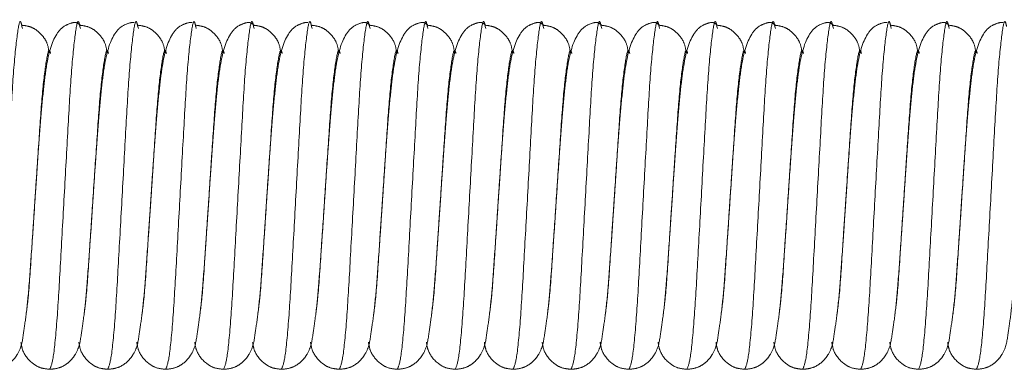
# Model space of a CAD drawing. Units: millimetres. Extents: x 6 to 413, y 7 to 291.
# Drawn here: x 146 to 155, y 74 to 77 of the extents above; entities that cross this region are included whole.
import ezdxf

# ---------------------------------------------------------------- set-up
doc = ezdxf.new("R2010")
doc.units = ezdxf.units.MM
doc.linetypes.add('PHANTOM', pattern=[12.7, 6.35, -1.27, 1.27, -1.27, 1.27, -1.27])

msp = doc.modelspace()

# ---------------------------------------------------------------- linework, layer by layer
at = {"color": 7, "linetype": 'PHANTOM', "lineweight": 18}
for p, q in [((146.483, 77.1057), (146.488, 77.0875)), ((146.983, 77.1057), (146.988, 77.0875)), ((147.483, 77.1057), (147.488, 77.0875)), ((147.983, 77.1057), (147.988, 77.0875)), ((148.483, 77.1057), (148.488, 77.0875)), ((148.983, 77.1057), (148.988, 77.0875)), ((149.483, 77.1057), (149.488, 77.0875)), ((149.983, 77.1057), (149.988, 77.0875)), ((150.483, 77.1057), (150.488, 77.0875)), ((150.983, 77.1057), (150.988, 77.0875)), ((151.483, 77.1057), (151.488, 77.0875)), ((151.983, 77.1057), (151.988, 77.0875)), ((152.483, 77.1057), (152.488, 77.0875)), ((152.983, 77.1057), (152.988, 77.0875)), ((153.483, 77.1057), (153.488, 77.0875)), ((153.983, 77.1057), (153.988, 77.0875)), ((154.483, 77.1057), (154.488, 77.0875)), ((146.5763, 75.3196), (146.5978, 75.6432)), ((147.0763, 75.3196), (147.0978, 75.6432)), ((147.5763, 75.3196), (147.5978, 75.6432)), ((148.0763, 75.3196), (148.0978, 75.6432)), ((148.5763, 75.3196), (148.5978, 75.6432)), ((149.0763, 75.3196), (149.0978, 75.6432)), ((149.5763, 75.3196), (149.5978, 75.6432)), ((150.0763, 75.3196), (150.0978, 75.6432)), ((150.5763, 75.3196), (150.5978, 75.6432)), ((151.0763, 75.3196), (151.0978, 75.6432)), ((151.5763, 75.3196), (151.5978, 75.6432)), ((152.0763, 75.3196), (152.0978, 75.6432)), ((152.5763, 75.3196), (152.5978, 75.6432)), ((153.0763, 75.3196), (153.0978, 75.6432)), ((153.5763, 75.3196), (153.5978, 75.6432)), ((154.0763, 75.3196), (154.0978, 75.6432)), ((154.5763, 75.3196), (154.5978, 75.6432))]:
    msp.add_line(p, q, dxfattribs=at)
at = {"color": 8, "linetype": 'PHANTOM', "lineweight": 18}
for points, knots in [([(146.2228, 74.1432), (146.2328, 74.1654), (146.253, 74.2105), (146.287, 74.5572), (146.3152, 75.0537), (146.3478, 75.6436), (146.3805, 76.2312), (146.4086, 76.7346), (146.4428, 77.0553), (146.466, 77.182), (146.4796, 77.1209), (146.483, 77.1057)], [0, 0, 0, 0, 0.119161, 0.241453, 0.358905, 0.480135, 0.601365, 0.718817, 0.841108, 0.960269, 1, 1, 1, 1]), ([(146.7228, 74.1432), (146.7328, 74.1654), (146.753, 74.2105), (146.787, 74.5572), (146.8152, 75.0537), (146.8478, 75.6436), (146.8805, 76.2312), (146.9086, 76.7346), (146.9428, 77.0553), (146.966, 77.182), (146.9796, 77.1209), (146.983, 77.1057)], [0, 0, 0, 0, 0.119161, 0.241453, 0.358905, 0.480135, 0.601365, 0.718817, 0.841108, 0.960269, 1, 1, 1, 1]), ([(147.2228, 74.1432), (147.2328, 74.1654), (147.253, 74.2105), (147.287, 74.5572), (147.3152, 75.0537), (147.3478, 75.6436), (147.3805, 76.2312), (147.4086, 76.7346), (147.4428, 77.0553), (147.466, 77.182), (147.4796, 77.1209), (147.483, 77.1057)], [0, 0, 0, 0, 0.119161, 0.241453, 0.358905, 0.480135, 0.601365, 0.718817, 0.841108, 0.960269, 1, 1, 1, 1]), ([(147.7228, 74.1432), (147.7328, 74.1654), (147.753, 74.2105), (147.787, 74.5572), (147.8152, 75.0537), (147.8478, 75.6436), (147.8805, 76.2312), (147.9086, 76.7346), (147.9428, 77.0553), (147.966, 77.182), (147.9796, 77.1209), (147.983, 77.1057)], [0, 0, 0, 0, 0.119161, 0.241453, 0.358905, 0.480135, 0.601365, 0.718817, 0.841108, 0.960269, 1, 1, 1, 1]), ([(148.2228, 74.1432), (148.2328, 74.1654), (148.253, 74.2105), (148.287, 74.5572), (148.3152, 75.0537), (148.3478, 75.6436), (148.3805, 76.2312), (148.4086, 76.7346), (148.4428, 77.0553), (148.466, 77.182), (148.4796, 77.1209), (148.483, 77.1057)], [0, 0, 0, 0, 0.119161, 0.241453, 0.358905, 0.480135, 0.601365, 0.718817, 0.841108, 0.960269, 1, 1, 1, 1]), ([(148.7228, 74.1432), (148.7328, 74.1654), (148.753, 74.2105), (148.787, 74.5572), (148.8152, 75.0537), (148.8478, 75.6436), (148.8805, 76.2312), (148.9086, 76.7346), (148.9428, 77.0553), (148.966, 77.182), (148.9796, 77.1209), (148.983, 77.1057)], [0, 0, 0, 0, 0.119161, 0.241453, 0.358905, 0.480135, 0.601365, 0.718817, 0.841108, 0.960269, 1, 1, 1, 1]), ([(149.2228, 74.1432), (149.2328, 74.1654), (149.253, 74.2105), (149.287, 74.5572), (149.3152, 75.0537), (149.3478, 75.6436), (149.3805, 76.2312), (149.4086, 76.7346), (149.4428, 77.0553), (149.466, 77.182), (149.4796, 77.1209), (149.483, 77.1057)], [0, 0, 0, 0, 0.119161, 0.241453, 0.358905, 0.480135, 0.601365, 0.718817, 0.841108, 0.960269, 1, 1, 1, 1]), ([(149.7228, 74.1432), (149.7328, 74.1654), (149.753, 74.2105), (149.787, 74.5572), (149.8152, 75.0537), (149.8478, 75.6436), (149.8805, 76.2312), (149.9086, 76.7346), (149.9428, 77.0553), (149.966, 77.182), (149.9796, 77.1209), (149.983, 77.1057)], [0, 0, 0, 0, 0.119161, 0.241453, 0.358905, 0.480135, 0.601365, 0.718817, 0.841108, 0.960269, 1, 1, 1, 1]), ([(150.2228, 74.1432), (150.2328, 74.1654), (150.253, 74.2105), (150.287, 74.5572), (150.3152, 75.0537), (150.3478, 75.6436), (150.3805, 76.2312), (150.4086, 76.7346), (150.4428, 77.0553), (150.466, 77.182), (150.4796, 77.1209), (150.483, 77.1057)], [0, 0, 0, 0, 0.119161, 0.241453, 0.358905, 0.480135, 0.601365, 0.718817, 0.841108, 0.960269, 1, 1, 1, 1]), ([(150.7228, 74.1432), (150.7328, 74.1654), (150.753, 74.2105), (150.787, 74.5572), (150.8152, 75.0537), (150.8478, 75.6436), (150.8805, 76.2312), (150.9086, 76.7346), (150.9428, 77.0553), (150.966, 77.182), (150.9796, 77.1209), (150.983, 77.1057)], [0, 0, 0, 0, 0.119161, 0.241453, 0.358905, 0.480135, 0.601365, 0.718817, 0.841108, 0.960269, 1, 1, 1, 1]), ([(151.2228, 74.1432), (151.2328, 74.1654), (151.253, 74.2105), (151.287, 74.5572), (151.3152, 75.0537), (151.3478, 75.6436), (151.3805, 76.2312), (151.4086, 76.7346), (151.4428, 77.0553), (151.466, 77.182), (151.4796, 77.1209), (151.483, 77.1057)], [0, 0, 0, 0, 0.119161, 0.241453, 0.358905, 0.480135, 0.601365, 0.718817, 0.841108, 0.960269, 1, 1, 1, 1]), ([(151.7228, 74.1432), (151.7328, 74.1654), (151.753, 74.2105), (151.787, 74.5572), (151.8152, 75.0537), (151.8478, 75.6436), (151.8805, 76.2312), (151.9086, 76.7346), (151.9428, 77.0553), (151.966, 77.182), (151.9796, 77.1209), (151.983, 77.1057)], [0, 0, 0, 0, 0.119161, 0.241453, 0.358905, 0.480135, 0.601365, 0.718817, 0.841108, 0.960269, 1, 1, 1, 1]), ([(152.2228, 74.1432), (152.2328, 74.1654), (152.253, 74.2105), (152.287, 74.5572), (152.3152, 75.0537), (152.3478, 75.6436), (152.3805, 76.2312), (152.4086, 76.7346), (152.4428, 77.0553), (152.466, 77.182), (152.4796, 77.1209), (152.483, 77.1057)], [0, 0, 0, 0, 0.119161, 0.241453, 0.358905, 0.480135, 0.601365, 0.718817, 0.841108, 0.960269, 1, 1, 1, 1]), ([(152.7228, 74.1432), (152.7328, 74.1654), (152.753, 74.2105), (152.787, 74.5572), (152.8152, 75.0537), (152.8478, 75.6436), (152.8805, 76.2312), (152.9086, 76.7346), (152.9428, 77.0553), (152.966, 77.182), (152.9796, 77.1209), (152.983, 77.1057)], [0, 0, 0, 0, 0.119161, 0.241453, 0.358905, 0.480135, 0.601365, 0.718817, 0.841108, 0.960269, 1, 1, 1, 1]), ([(153.2228, 74.1432), (153.2328, 74.1654), (153.253, 74.2105), (153.287, 74.5572), (153.3152, 75.0537), (153.3478, 75.6436), (153.3805, 76.2312), (153.4086, 76.7346), (153.4428, 77.0553), (153.466, 77.182), (153.4796, 77.1209), (153.483, 77.1057)], [0, 0, 0, 0, 0.119161, 0.241453, 0.358905, 0.480135, 0.601365, 0.718817, 0.841108, 0.960269, 1, 1, 1, 1]), ([(153.7228, 74.1432), (153.7328, 74.1654), (153.753, 74.2105), (153.787, 74.5572), (153.8152, 75.0537), (153.8478, 75.6436), (153.8805, 76.2312), (153.9086, 76.7346), (153.9428, 77.0553), (153.966, 77.182), (153.9796, 77.1209), (153.983, 77.1057)], [0, 0, 0, 0, 0.119161, 0.241453, 0.358905, 0.480135, 0.601365, 0.718817, 0.841108, 0.960269, 1, 1, 1, 1]), ([(154.2228, 74.1432), (154.2328, 74.1654), (154.253, 74.2105), (154.287, 74.5572), (154.3152, 75.0537), (154.3478, 75.6436), (154.3805, 76.2312), (154.4086, 76.7346), (154.4428, 77.0553), (154.466, 77.182), (154.4796, 77.1209), (154.483, 77.1057)], [0, 0, 0, 0, 0.119161, 0.241453, 0.358905, 0.480135, 0.601365, 0.718817, 0.841108, 0.960269, 1, 1, 1, 1]), ([(154.7228, 74.1432), (154.7328, 74.1654), (154.753, 74.2105), (154.787, 74.5572), (154.8152, 75.0537), (154.8478, 75.6436), (154.8805, 76.2312), (154.9086, 76.7346), (154.9428, 77.0553), (154.966, 77.182), (154.9796, 77.1209), (154.983, 77.1057)], [0, 0, 0, 0, 0.1191613, 0.2414526, 0.3589046, 0.4801347, 0.6013647, 0.7188168, 0.841108, 0.9602693, 1, 1, 1, 1]), ([(146.5978, 75.6432), (146.6088, 75.8082), (146.6305, 76.1331), (146.6586, 76.5532), (146.6928, 76.8181), (146.7149, 76.9248), (146.7273, 76.8805), (146.7296, 76.8726)], [0, 0, 0, 0, 0.239424, 0.471368, 0.712894, 0.948222, 1, 1, 1, 1]), ([(147.0978, 75.6432), (147.1088, 75.8082), (147.1305, 76.1331), (147.1586, 76.5532), (147.1928, 76.8181), (147.2149, 76.9248), (147.2273, 76.8805), (147.2296, 76.8726)], [0, 0, 0, 0, 0.239424, 0.471368, 0.712894, 0.948222, 1, 1, 1, 1]), ([(147.5978, 75.6432), (147.6088, 75.8082), (147.6305, 76.1331), (147.6586, 76.5532), (147.6928, 76.8181), (147.7149, 76.9248), (147.7273, 76.8805), (147.7296, 76.8726)], [0, 0, 0, 0, 0.239424, 0.471368, 0.712894, 0.948222, 1, 1, 1, 1]), ([(148.0978, 75.6432), (148.1088, 75.8082), (148.1305, 76.1331), (148.1586, 76.5532), (148.1928, 76.8181), (148.2149, 76.9248), (148.2273, 76.8805), (148.2296, 76.8726)], [0, 0, 0, 0, 0.239424, 0.471368, 0.712894, 0.948222, 1, 1, 1, 1]), ([(148.5978, 75.6432), (148.6088, 75.8082), (148.6305, 76.1331), (148.6586, 76.5532), (148.6928, 76.8181), (148.7149, 76.9248), (148.7273, 76.8805), (148.7296, 76.8726)], [0, 0, 0, 0, 0.239424, 0.471368, 0.712894, 0.948222, 1, 1, 1, 1]), ([(149.0978, 75.6432), (149.1088, 75.8082), (149.1305, 76.1331), (149.1586, 76.5532), (149.1928, 76.8181), (149.2149, 76.9248), (149.2273, 76.8805), (149.2296, 76.8726)], [0, 0, 0, 0, 0.239424, 0.471368, 0.712894, 0.948222, 1, 1, 1, 1]), ([(149.5978, 75.6432), (149.6088, 75.8082), (149.6305, 76.1331), (149.6586, 76.5532), (149.6928, 76.8181), (149.7149, 76.9248), (149.7273, 76.8805), (149.7296, 76.8726)], [0, 0, 0, 0, 0.239424, 0.471368, 0.712894, 0.948222, 1, 1, 1, 1]), ([(150.0978, 75.6432), (150.1088, 75.8082), (150.1305, 76.1331), (150.1586, 76.5532), (150.1928, 76.8181), (150.2149, 76.9248), (150.2273, 76.8805), (150.2296, 76.8726)], [0, 0, 0, 0, 0.239424, 0.471368, 0.712894, 0.948222, 1, 1, 1, 1]), ([(150.5978, 75.6432), (150.6088, 75.8082), (150.6305, 76.1331), (150.6586, 76.5532), (150.6928, 76.8181), (150.7149, 76.9248), (150.7273, 76.8805), (150.7296, 76.8726)], [0, 0, 0, 0, 0.239424, 0.471368, 0.712894, 0.948222, 1, 1, 1, 1]), ([(151.0978, 75.6432), (151.1088, 75.8082), (151.1305, 76.1331), (151.1586, 76.5532), (151.1928, 76.8181), (151.2149, 76.9248), (151.2273, 76.8805), (151.2296, 76.8726)], [0, 0, 0, 0, 0.239424, 0.471368, 0.712894, 0.948222, 1, 1, 1, 1]), ([(151.5978, 75.6432), (151.6088, 75.8082), (151.6305, 76.1331), (151.6586, 76.5532), (151.6928, 76.8181), (151.7149, 76.9248), (151.7273, 76.8805), (151.7296, 76.8726)], [0, 0, 0, 0, 0.239424, 0.471368, 0.712894, 0.948222, 1, 1, 1, 1]), ([(152.0978, 75.6432), (152.1088, 75.8082), (152.1305, 76.1331), (152.1586, 76.5532), (152.1928, 76.8181), (152.2149, 76.9248), (152.2273, 76.8805), (152.2296, 76.8726)], [0, 0, 0, 0, 0.239424, 0.471368, 0.712894, 0.948222, 1, 1, 1, 1]), ([(152.5978, 75.6432), (152.6088, 75.8082), (152.6305, 76.1331), (152.6586, 76.5532), (152.6928, 76.8181), (152.7149, 76.9248), (152.7273, 76.8805), (152.7296, 76.8726)], [0, 0, 0, 0, 0.239424, 0.471368, 0.712894, 0.948222, 1, 1, 1, 1]), ([(153.0978, 75.6432), (153.1088, 75.8082), (153.1305, 76.1331), (153.1586, 76.5532), (153.1928, 76.8181), (153.2149, 76.9248), (153.2273, 76.8805), (153.2296, 76.8726)], [0, 0, 0, 0, 0.239424, 0.471368, 0.712894, 0.948222, 1, 1, 1, 1]), ([(153.5978, 75.6432), (153.6088, 75.8082), (153.6305, 76.1331), (153.6586, 76.5532), (153.6928, 76.8181), (153.7149, 76.9248), (153.7273, 76.8805), (153.7296, 76.8726)], [0, 0, 0, 0, 0.239424, 0.471368, 0.712894, 0.948222, 1, 1, 1, 1]), ([(154.0978, 75.6432), (154.1088, 75.8082), (154.1305, 76.1331), (154.1586, 76.5532), (154.1928, 76.8181), (154.2149, 76.9248), (154.2273, 76.8805), (154.2296, 76.8726)], [0, 0, 0, 0, 0.239424, 0.471368, 0.712894, 0.948222, 1, 1, 1, 1]), ([(154.5978, 75.6432), (154.6088, 75.8082), (154.6305, 76.1331), (154.6586, 76.5532), (154.6928, 76.8181), (154.7149, 76.9248), (154.7273, 76.8805), (154.7296, 76.8726)], [0, 0, 0, 0, 0.239424, 0.471368, 0.712894, 0.948222, 1, 1, 1, 1]), ([(146.5193, 74.6196), (146.5251, 74.6637), (146.5418, 74.7893), (146.5586, 75.0552), (146.5727, 75.2661), (146.5763, 75.3196)], [0, 0, 0, 0, 0.287758, 0.81903, 1, 1, 1, 1]), ([(147.0193, 74.6196), (147.0251, 74.6637), (147.0418, 74.7893), (147.0586, 75.0552), (147.0727, 75.2661), (147.0763, 75.3196)], [0, 0, 0, 0, 0.287758, 0.81903, 1, 1, 1, 1]), ([(147.5193, 74.6196), (147.5251, 74.6637), (147.5418, 74.7893), (147.5586, 75.0552), (147.5727, 75.2661), (147.5763, 75.3196)], [0, 0, 0, 0, 0.287758, 0.81903, 1, 1, 1, 1]), ([(148.0193, 74.6196), (148.0251, 74.6637), (148.0418, 74.7893), (148.0586, 75.0552), (148.0727, 75.2661), (148.0763, 75.3196)], [0, 0, 0, 0, 0.287758, 0.81903, 1, 1, 1, 1]), ([(148.5193, 74.6196), (148.5251, 74.6637), (148.5418, 74.7893), (148.5586, 75.0552), (148.5727, 75.2661), (148.5763, 75.3196)], [0, 0, 0, 0, 0.287758, 0.81903, 1, 1, 1, 1]), ([(149.0193, 74.6196), (149.0251, 74.6637), (149.0418, 74.7893), (149.0586, 75.0552), (149.0727, 75.2661), (149.0763, 75.3196)], [0, 0, 0, 0, 0.2877576, 0.8190301, 1, 1, 1, 1]), ([(149.5193, 74.6196), (149.5251, 74.6637), (149.5418, 74.7893), (149.5586, 75.0552), (149.5727, 75.2661), (149.5763, 75.3196)], [0, 0, 0, 0, 0.287758, 0.81903, 1, 1, 1, 1]), ([(150.0193, 74.6196), (150.0251, 74.6637), (150.0418, 74.7893), (150.0586, 75.0552), (150.0727, 75.2661), (150.0763, 75.3196)], [0, 0, 0, 0, 0.2877576, 0.8190301, 1, 1, 1, 1]), ([(150.5193, 74.6196), (150.5251, 74.6637), (150.5418, 74.7893), (150.5586, 75.0552), (150.5727, 75.2661), (150.5763, 75.3196)], [0, 0, 0, 0, 0.287758, 0.81903, 1, 1, 1, 1]), ([(151.0193, 74.6196), (151.0251, 74.6637), (151.0418, 74.7893), (151.0586, 75.0552), (151.0727, 75.2661), (151.0763, 75.3196)], [0, 0, 0, 0, 0.287758, 0.81903, 1, 1, 1, 1]), ([(151.5193, 74.6196), (151.5251, 74.6637), (151.5418, 74.7893), (151.5586, 75.0552), (151.5727, 75.2661), (151.5763, 75.3196)], [0, 0, 0, 0, 0.287758, 0.81903, 1, 1, 1, 1]), ([(152.0193, 74.6196), (152.0251, 74.6637), (152.0418, 74.7893), (152.0586, 75.0552), (152.0727, 75.2661), (152.0763, 75.3196)], [0, 0, 0, 0, 0.2877576, 0.8190301, 1, 1, 1, 1]), ([(152.5193, 74.6196), (152.5251, 74.6637), (152.5418, 74.7893), (152.5586, 75.0552), (152.5727, 75.2661), (152.5763, 75.3196)], [0, 0, 0, 0, 0.2877576, 0.8190301, 1, 1, 1, 1]), ([(153.0193, 74.6196), (153.0251, 74.6637), (153.0418, 74.7893), (153.0586, 75.0552), (153.0727, 75.2661), (153.0763, 75.3196)], [0, 0, 0, 0, 0.2877576, 0.8190301, 1, 1, 1, 1]), ([(153.5193, 74.6196), (153.5251, 74.6637), (153.5418, 74.7893), (153.5586, 75.0552), (153.5727, 75.2661), (153.5763, 75.3196)], [0, 0, 0, 0, 0.2877576, 0.8190301, 1, 1, 1, 1]), ([(154.0193, 74.6196), (154.0251, 74.6637), (154.0418, 74.7893), (154.0586, 75.0552), (154.0727, 75.2661), (154.0763, 75.3196)], [0, 0, 0, 0, 0.287758, 0.81903, 1, 1, 1, 1]), ([(154.5193, 74.6196), (154.5251, 74.6637), (154.5418, 74.7893), (154.5586, 75.0552), (154.5727, 75.2661), (154.5763, 75.3196)], [0, 0, 0, 0, 0.2877576, 0.8190301, 1, 1, 1, 1])]:
    msp.add_open_spline(points, degree=3, knots=knots, dxfattribs=at)
at = {"color": 7, "linetype": 'PHANTOM', "lineweight": 18}
for points, knots in [([(146.7172, 76.876), (146.7134, 76.9064), (146.7072, 76.9556), (146.6662, 77.0204), (146.6198, 77.0686), (146.5595, 77.1053), (146.5109, 77.1123), (146.4874, 77.1157)], [0, 0, 0, 0, 0.312543, 0.506862, 0.683417, 0.846844, 1, 1, 1, 1]), ([(146.9874, 77.1157), (146.9754, 77.1254), (146.9589, 77.1388), (146.9353, 77.1424), (146.8445, 77.117), (146.7482, 77.0096), (146.7001, 76.8237), (146.6684, 76.5687), (146.6443, 76.3101), (146.6218, 75.9956), (146.6061, 75.7647), (146.5978, 75.6432)], [0, 0, 0, 0, 0.0801095, 0.1108925, 0.1703304, 0.2667887, 0.4778451, 0.5949089, 0.7187686, 0.8519463, 1, 1, 1, 1]), ([(147.2172, 76.876), (147.2134, 76.9064), (147.2072, 76.9556), (147.1662, 77.0204), (147.1198, 77.0686), (147.0595, 77.1053), (147.0109, 77.1123), (146.9874, 77.1157)], [0, 0, 0, 0, 0.3125434, 0.5068623, 0.6834171, 0.8468437, 1, 1, 1, 1]), ([(147.4522, 77.139), (147.4479, 77.14), (147.4352, 77.1428), (147.3445, 77.1167), (147.2481, 77.0098), (147.2001, 76.8237), (147.1684, 76.5687), (147.1443, 76.3101), (147.1218, 75.9956), (147.1061, 75.7647), (147.0978, 75.6432)], [0, 0, 0, 0, 0.033464, 0.098078, 0.202936, 0.432373, 0.559631, 0.694277, 0.839053, 1, 1, 1, 1]), ([(147.7172, 76.876), (147.7134, 76.9064), (147.7072, 76.9556), (147.6662, 77.0204), (147.6198, 77.0686), (147.5595, 77.1053), (147.5109, 77.1123), (147.4874, 77.1157)], [0, 0, 0, 0, 0.3125434, 0.5068623, 0.6834171, 0.8468437, 1, 1, 1, 1]), ([(147.9522, 77.139), (147.9479, 77.14), (147.9352, 77.1428), (147.8445, 77.1167), (147.7481, 77.0098), (147.7001, 76.8237), (147.6684, 76.5687), (147.6443, 76.3101), (147.6218, 75.9956), (147.6061, 75.7647), (147.5978, 75.6432)], [0, 0, 0, 0, 0.033464, 0.098078, 0.202936, 0.432373, 0.559631, 0.694277, 0.839053, 1, 1, 1, 1]), ([(148.2172, 76.876), (148.2134, 76.9064), (148.2072, 76.9556), (148.1662, 77.0204), (148.1198, 77.0686), (148.0595, 77.1053), (148.0109, 77.1123), (147.9874, 77.1157)], [0, 0, 0, 0, 0.312543, 0.506862, 0.683417, 0.846844, 1, 1, 1, 1]), ([(148.4874, 77.1157), (148.4754, 77.1254), (148.4589, 77.1388), (148.4353, 77.1424), (148.3445, 77.117), (148.2482, 77.0096), (148.2001, 76.8237), (148.1684, 76.5687), (148.1443, 76.3101), (148.1218, 75.9956), (148.1061, 75.7647), (148.0978, 75.6432)], [0, 0, 0, 0, 0.080109, 0.110892, 0.17033, 0.266789, 0.477845, 0.594909, 0.718769, 0.851946, 1, 1, 1, 1]), ([(148.7172, 76.876), (148.7134, 76.9064), (148.7072, 76.9556), (148.6662, 77.0204), (148.6198, 77.0686), (148.5595, 77.1053), (148.5109, 77.1123), (148.4874, 77.1157)], [0, 0, 0, 0, 0.312543, 0.506862, 0.683417, 0.846844, 1, 1, 1, 1]), ([(148.9522, 77.139), (148.9479, 77.14), (148.9352, 77.1428), (148.8445, 77.1167), (148.7481, 77.0098), (148.7001, 76.8237), (148.6684, 76.5687), (148.6443, 76.3101), (148.6218, 75.9956), (148.6061, 75.7647), (148.5978, 75.6432)], [0, 0, 0, 0, 0.033464, 0.098078, 0.202936, 0.432373, 0.559631, 0.694277, 0.839053, 1, 1, 1, 1]), ([(149.2172, 76.876), (149.2134, 76.9064), (149.2072, 76.9556), (149.1662, 77.0204), (149.1198, 77.0686), (149.0595, 77.1053), (149.0109, 77.1123), (148.9874, 77.1157)], [0, 0, 0, 0, 0.3125434, 0.5068623, 0.6834171, 0.8468437, 1, 1, 1, 1]), ([(149.4874, 77.1157), (149.4754, 77.1254), (149.4589, 77.1388), (149.4353, 77.1424), (149.3445, 77.117), (149.2482, 77.0096), (149.2001, 76.8237), (149.1684, 76.5687), (149.1443, 76.3101), (149.1218, 75.9956), (149.1061, 75.7647), (149.0978, 75.6432)], [0, 0, 0, 0, 0.080109, 0.110892, 0.17033, 0.266789, 0.477845, 0.594909, 0.718769, 0.851946, 1, 1, 1, 1]), ([(149.7172, 76.876), (149.7134, 76.9064), (149.7072, 76.9556), (149.6662, 77.0204), (149.6198, 77.0686), (149.5595, 77.1053), (149.5109, 77.1123), (149.4874, 77.1157)], [0, 0, 0, 0, 0.3125434, 0.5068623, 0.6834171, 0.8468437, 1, 1, 1, 1]), ([(149.9874, 77.1157), (149.9754, 77.1254), (149.9589, 77.1388), (149.9353, 77.1424), (149.8445, 77.117), (149.7482, 77.0096), (149.7001, 76.8237), (149.6684, 76.5687), (149.6443, 76.3101), (149.6218, 75.9956), (149.6061, 75.7647), (149.5978, 75.6432)], [0, 0, 0, 0, 0.080109, 0.110892, 0.17033, 0.266789, 0.477845, 0.594909, 0.718769, 0.851946, 1, 1, 1, 1]), ([(150.2172, 76.876), (150.2134, 76.9064), (150.2072, 76.9556), (150.1662, 77.0204), (150.1198, 77.0686), (150.0595, 77.1053), (150.0109, 77.1123), (149.9874, 77.1157)], [0, 0, 0, 0, 0.312543, 0.506862, 0.683417, 0.846844, 1, 1, 1, 1]), ([(150.4874, 77.1157), (150.4754, 77.1254), (150.4589, 77.1388), (150.4353, 77.1424), (150.3445, 77.117), (150.2482, 77.0096), (150.2001, 76.8237), (150.1684, 76.5687), (150.1443, 76.3101), (150.1218, 75.9956), (150.1061, 75.7647), (150.0978, 75.6432)], [0, 0, 0, 0, 0.080109, 0.110892, 0.17033, 0.266789, 0.477845, 0.594909, 0.718769, 0.851946, 1, 1, 1, 1]), ([(150.7172, 76.876), (150.7134, 76.9064), (150.7072, 76.9556), (150.6662, 77.0204), (150.6198, 77.0686), (150.5595, 77.1053), (150.5109, 77.1123), (150.4874, 77.1157)], [0, 0, 0, 0, 0.312543, 0.506862, 0.683417, 0.846844, 1, 1, 1, 1]), ([(150.9874, 77.1157), (150.9754, 77.1254), (150.9589, 77.1388), (150.9353, 77.1424), (150.8445, 77.117), (150.7482, 77.0096), (150.7001, 76.8237), (150.6684, 76.5687), (150.6443, 76.3101), (150.6218, 75.9956), (150.6061, 75.7647), (150.5978, 75.6432)], [0, 0, 0, 0, 0.080109, 0.110892, 0.17033, 0.266789, 0.477845, 0.594909, 0.718769, 0.851946, 1, 1, 1, 1]), ([(151.2172, 76.876), (151.2134, 76.9064), (151.2072, 76.9556), (151.1662, 77.0204), (151.1198, 77.0686), (151.0595, 77.1053), (151.0109, 77.1123), (150.9874, 77.1157)], [0, 0, 0, 0, 0.312543, 0.506862, 0.683417, 0.846844, 1, 1, 1, 1]), ([(151.4874, 77.1157), (151.4754, 77.1254), (151.4589, 77.1388), (151.4353, 77.1424), (151.3445, 77.117), (151.2482, 77.0096), (151.2001, 76.8237), (151.1684, 76.5687), (151.1443, 76.3101), (151.1218, 75.9956), (151.1061, 75.7647), (151.0978, 75.6432)], [0, 0, 0, 0, 0.080109, 0.110892, 0.17033, 0.266789, 0.477845, 0.594909, 0.718769, 0.851946, 1, 1, 1, 1]), ([(151.7172, 76.876), (151.7134, 76.9064), (151.7072, 76.9556), (151.6662, 77.0204), (151.6198, 77.0686), (151.5595, 77.1053), (151.5109, 77.1123), (151.4874, 77.1157)], [0, 0, 0, 0, 0.312543, 0.506862, 0.683417, 0.846844, 1, 1, 1, 1]), ([(151.9874, 77.1157), (151.9754, 77.1254), (151.9589, 77.1388), (151.9353, 77.1424), (151.8445, 77.117), (151.7482, 77.0096), (151.7001, 76.8237), (151.6684, 76.5687), (151.6443, 76.3101), (151.6218, 75.9956), (151.6061, 75.7647), (151.5978, 75.6432)], [0, 0, 0, 0, 0.080109, 0.110892, 0.17033, 0.266789, 0.477845, 0.594909, 0.718769, 0.851946, 1, 1, 1, 1]), ([(152.2172, 76.876), (152.2134, 76.9064), (152.2072, 76.9556), (152.1662, 77.0204), (152.1198, 77.0686), (152.0595, 77.1053), (152.0109, 77.1123), (151.9874, 77.1157)], [0, 0, 0, 0, 0.312543, 0.506862, 0.683417, 0.846844, 1, 1, 1, 1]), ([(152.4874, 77.1157), (152.4754, 77.1254), (152.4589, 77.1388), (152.4353, 77.1424), (152.3445, 77.117), (152.2482, 77.0096), (152.2001, 76.8237), (152.1684, 76.5687), (152.1443, 76.3101), (152.1218, 75.9956), (152.1061, 75.7647), (152.0978, 75.6432)], [0, 0, 0, 0, 0.080109, 0.110892, 0.17033, 0.266789, 0.477845, 0.594909, 0.718769, 0.851946, 1, 1, 1, 1]), ([(152.7172, 76.876), (152.7134, 76.9064), (152.7072, 76.9556), (152.6662, 77.0204), (152.6198, 77.0686), (152.5595, 77.1053), (152.5109, 77.1123), (152.4874, 77.1157)], [0, 0, 0, 0, 0.312543, 0.506862, 0.683417, 0.846844, 1, 1, 1, 1]), ([(152.9874, 77.1157), (152.9754, 77.1254), (152.9589, 77.1388), (152.9353, 77.1424), (152.8445, 77.117), (152.7482, 77.0096), (152.7001, 76.8237), (152.6684, 76.5687), (152.6443, 76.3101), (152.6218, 75.9956), (152.6061, 75.7647), (152.5978, 75.6432)], [0, 0, 0, 0, 0.080109, 0.110892, 0.17033, 0.266789, 0.477845, 0.594909, 0.718769, 0.851946, 1, 1, 1, 1]), ([(153.2172, 76.876), (153.2134, 76.9064), (153.2072, 76.9556), (153.1662, 77.0204), (153.1198, 77.0686), (153.0595, 77.1053), (153.0109, 77.1123), (152.9874, 77.1157)], [0, 0, 0, 0, 0.312543, 0.506862, 0.683417, 0.846844, 1, 1, 1, 1]), ([(153.4874, 77.1157), (153.4754, 77.1254), (153.4589, 77.1388), (153.4353, 77.1424), (153.3445, 77.117), (153.2482, 77.0096), (153.2001, 76.8237), (153.1684, 76.5687), (153.1443, 76.3101), (153.1218, 75.9956), (153.1061, 75.7647), (153.0978, 75.6432)], [0, 0, 0, 0, 0.080109, 0.110892, 0.17033, 0.266789, 0.477845, 0.594909, 0.718769, 0.851946, 1, 1, 1, 1]), ([(153.7172, 76.876), (153.7134, 76.9064), (153.7072, 76.9556), (153.6662, 77.0204), (153.6198, 77.0686), (153.5595, 77.1053), (153.5109, 77.1123), (153.4874, 77.1157)], [0, 0, 0, 0, 0.3125434, 0.5068623, 0.6834171, 0.8468437, 1, 1, 1, 1]), ([(153.9522, 77.139), (153.9479, 77.14), (153.9352, 77.1428), (153.8445, 77.1167), (153.7481, 77.0098), (153.7001, 76.8237), (153.6684, 76.5687), (153.6443, 76.3101), (153.6218, 75.9956), (153.6061, 75.7647), (153.5978, 75.6432)], [0, 0, 0, 0, 0.0334638, 0.0980779, 0.2029363, 0.4323728, 0.5596312, 0.6942773, 0.8390529, 1, 1, 1, 1]), ([(154.2172, 76.876), (154.2134, 76.9064), (154.2072, 76.9556), (154.1662, 77.0204), (154.1198, 77.0686), (154.0595, 77.1053), (154.0109, 77.1123), (153.9874, 77.1157)], [0, 0, 0, 0, 0.3125434, 0.5068623, 0.6834171, 0.8468437, 1, 1, 1, 1]), ([(154.4874, 77.1157), (154.4754, 77.1254), (154.4589, 77.1388), (154.4353, 77.1424), (154.3445, 77.117), (154.2482, 77.0096), (154.2001, 76.8237), (154.1684, 76.5687), (154.1443, 76.3101), (154.1218, 75.9956), (154.1061, 75.7647), (154.0978, 75.6432)], [0, 0, 0, 0, 0.080109, 0.110892, 0.17033, 0.266789, 0.477845, 0.594909, 0.718769, 0.851946, 1, 1, 1, 1]), ([(154.7172, 76.876), (154.7134, 76.9064), (154.7072, 76.9556), (154.6662, 77.0204), (154.6198, 77.0686), (154.5595, 77.1053), (154.5109, 77.1123), (154.4874, 77.1157)], [0, 0, 0, 0, 0.3125434, 0.5068623, 0.6834171, 0.8468437, 1, 1, 1, 1]), ([(154.9522, 77.139), (154.9479, 77.14), (154.9352, 77.1428), (154.8445, 77.1167), (154.7481, 77.0098), (154.7001, 76.8237), (154.6684, 76.5687), (154.6443, 76.3101), (154.6218, 75.9956), (154.6061, 75.7647), (154.5978, 75.6432)], [0, 0, 0, 0, 0.0334638, 0.0980779, 0.2029363, 0.4323728, 0.5596312, 0.6942773, 0.8390529, 1, 1, 1, 1]), ([(146.5978, 75.6432), (146.6047, 75.7451), (146.6119, 75.8519), (146.6176, 75.9471), (146.6178, 75.9515)], [0, 0, 0, 0, 0.954172, 1, 1, 1, 1]), ([(147.0978, 75.6432), (147.1047, 75.7451), (147.1119, 75.8519), (147.1176, 75.9471), (147.1178, 75.9515)], [0, 0, 0, 0, 0.954172, 1, 1, 1, 1]), ([(147.5978, 75.6432), (147.6047, 75.7451), (147.6119, 75.8519), (147.6176, 75.9471), (147.6178, 75.9515)], [0, 0, 0, 0, 0.954172, 1, 1, 1, 1]), ([(148.0978, 75.6432), (148.1047, 75.7451), (148.1119, 75.8519), (148.1176, 75.9471), (148.1178, 75.9515)], [0, 0, 0, 0, 0.954172, 1, 1, 1, 1]), ([(148.5978, 75.6432), (148.6047, 75.7451), (148.6119, 75.8519), (148.6176, 75.9471), (148.6178, 75.9515)], [0, 0, 0, 0, 0.954172, 1, 1, 1, 1]), ([(149.0978, 75.6432), (149.1047, 75.7451), (149.1119, 75.8519), (149.1176, 75.9471), (149.1178, 75.9515)], [0, 0, 0, 0, 0.954172, 1, 1, 1, 1]), ([(149.5978, 75.6432), (149.6047, 75.7451), (149.6119, 75.8519), (149.6176, 75.9471), (149.6178, 75.9515)], [0, 0, 0, 0, 0.954172, 1, 1, 1, 1]), ([(150.0978, 75.6432), (150.1047, 75.7451), (150.1119, 75.8519), (150.1176, 75.9471), (150.1178, 75.9515)], [0, 0, 0, 0, 0.954172, 1, 1, 1, 1]), ([(150.5978, 75.6432), (150.6047, 75.7451), (150.6119, 75.8519), (150.6176, 75.9471), (150.6178, 75.9515)], [0, 0, 0, 0, 0.954172, 1, 1, 1, 1]), ([(151.0978, 75.6432), (151.1047, 75.7451), (151.1119, 75.8519), (151.1176, 75.9471), (151.1178, 75.9515)], [0, 0, 0, 0, 0.954172, 1, 1, 1, 1]), ([(151.5978, 75.6432), (151.6047, 75.7451), (151.6119, 75.8519), (151.6176, 75.9471), (151.6178, 75.9515)], [0, 0, 0, 0, 0.954172, 1, 1, 1, 1]), ([(152.0978, 75.6432), (152.1047, 75.7451), (152.1119, 75.8519), (152.1176, 75.9471), (152.1178, 75.9515)], [0, 0, 0, 0, 0.954172, 1, 1, 1, 1]), ([(152.5978, 75.6432), (152.6047, 75.7451), (152.6119, 75.8519), (152.6176, 75.9471), (152.6178, 75.9515)], [0, 0, 0, 0, 0.954172, 1, 1, 1, 1]), ([(153.0978, 75.6432), (153.1047, 75.7451), (153.1119, 75.8519), (153.1176, 75.9471), (153.1178, 75.9515)], [0, 0, 0, 0, 0.954172, 1, 1, 1, 1]), ([(153.5978, 75.6432), (153.6047, 75.7451), (153.6119, 75.8519), (153.6176, 75.9471), (153.6178, 75.9515)], [0, 0, 0, 0, 0.954172, 1, 1, 1, 1]), ([(154.0978, 75.6432), (154.1047, 75.7451), (154.1119, 75.8519), (154.1176, 75.9471), (154.1178, 75.9515)], [0, 0, 0, 0, 0.954172, 1, 1, 1, 1]), ([(154.5978, 75.6432), (154.6047, 75.7451), (154.6119, 75.8519), (154.6176, 75.9471), (154.6178, 75.9515)], [0, 0, 0, 0, 0.954172, 1, 1, 1, 1]), ([(146.2228, 74.1432), (146.2504, 74.1459), (146.3049, 74.1513), (146.3706, 74.188), (146.4173, 74.2322), (146.4808, 74.3299), (146.4878, 74.4105), (146.5216, 74.617), (146.545, 74.8681), (146.5695, 75.22), (146.5879, 75.4946), (146.5978, 75.6432)], [0, 0, 0, 0, 0.043011, 0.084903, 0.12466, 0.162864, 0.344332, 0.474002, 0.626485, 0.79787, 1, 1, 1, 1]), ([(146.5978, 75.6432), (146.5907, 75.535), (146.5832, 75.4229), (146.577, 75.3231), (146.5768, 75.3196)], [0, 0, 0, 0, 0.964946, 1, 1, 1, 1]), ([(146.7228, 74.1432), (146.7504, 74.1459), (146.8049, 74.1513), (146.8706, 74.188), (146.9173, 74.2322), (146.9808, 74.3299), (146.9878, 74.4105), (147.0216, 74.617), (147.045, 74.8681), (147.0695, 75.22), (147.0879, 75.4946), (147.0978, 75.6432)], [0, 0, 0, 0, 0.043011, 0.084903, 0.12466, 0.162864, 0.344332, 0.474002, 0.626485, 0.79787, 1, 1, 1, 1]), ([(147.0978, 75.6432), (147.0907, 75.535), (147.0832, 75.4229), (147.077, 75.3231), (147.0768, 75.3196)], [0, 0, 0, 0, 0.964946, 1, 1, 1, 1]), ([(147.2228, 74.1432), (147.2504, 74.1459), (147.3049, 74.1513), (147.3706, 74.188), (147.4173, 74.2322), (147.4808, 74.3299), (147.4878, 74.4105), (147.5216, 74.617), (147.545, 74.8681), (147.5695, 75.22), (147.5879, 75.4946), (147.5978, 75.6432)], [0, 0, 0, 0, 0.043011, 0.084903, 0.12466, 0.162864, 0.344332, 0.474002, 0.626485, 0.79787, 1, 1, 1, 1]), ([(147.5978, 75.6432), (147.5907, 75.535), (147.5832, 75.4229), (147.577, 75.3231), (147.5768, 75.3196)], [0, 0, 0, 0, 0.964946, 1, 1, 1, 1]), ([(147.7228, 74.1432), (147.7504, 74.1459), (147.8049, 74.1513), (147.8706, 74.188), (147.9173, 74.2322), (147.9808, 74.3299), (147.9878, 74.4105), (148.0216, 74.617), (148.045, 74.8681), (148.0695, 75.22), (148.0879, 75.4946), (148.0978, 75.6432)], [0, 0, 0, 0, 0.043011, 0.084903, 0.12466, 0.162864, 0.344332, 0.474002, 0.626485, 0.79787, 1, 1, 1, 1]), ([(148.0978, 75.6432), (148.0907, 75.535), (148.0832, 75.4229), (148.077, 75.3231), (148.0768, 75.3196)], [0, 0, 0, 0, 0.964946, 1, 1, 1, 1]), ([(148.2228, 74.1432), (148.2504, 74.1459), (148.3049, 74.1513), (148.3706, 74.188), (148.4173, 74.2322), (148.4808, 74.3299), (148.4878, 74.4105), (148.5216, 74.617), (148.545, 74.8681), (148.5695, 75.22), (148.5879, 75.4946), (148.5978, 75.6432)], [0, 0, 0, 0, 0.043011, 0.084903, 0.12466, 0.162864, 0.344332, 0.474002, 0.626485, 0.79787, 1, 1, 1, 1]), ([(148.5978, 75.6432), (148.5907, 75.535), (148.5832, 75.4229), (148.577, 75.3231), (148.5768, 75.3196)], [0, 0, 0, 0, 0.964946, 1, 1, 1, 1]), ([(148.7228, 74.1432), (148.7504, 74.1459), (148.8049, 74.1513), (148.8706, 74.188), (148.9173, 74.2322), (148.9808, 74.3299), (148.9878, 74.4105), (149.0216, 74.617), (149.045, 74.8681), (149.0695, 75.22), (149.0879, 75.4946), (149.0978, 75.6432)], [0, 0, 0, 0, 0.043011, 0.084903, 0.12466, 0.162864, 0.344332, 0.474002, 0.626485, 0.79787, 1, 1, 1, 1]), ([(149.0978, 75.6432), (149.0907, 75.535), (149.0832, 75.4229), (149.077, 75.3231), (149.0768, 75.3196)], [0, 0, 0, 0, 0.964946, 1, 1, 1, 1]), ([(149.2228, 74.1432), (149.2504, 74.1459), (149.3049, 74.1513), (149.3706, 74.188), (149.4173, 74.2322), (149.4808, 74.3299), (149.4878, 74.4105), (149.5216, 74.617), (149.545, 74.8681), (149.5695, 75.22), (149.5879, 75.4946), (149.5978, 75.6432)], [0, 0, 0, 0, 0.043011, 0.084903, 0.12466, 0.162864, 0.344332, 0.474002, 0.626485, 0.79787, 1, 1, 1, 1]), ([(149.5978, 75.6432), (149.5907, 75.535), (149.5832, 75.4229), (149.577, 75.3231), (149.5768, 75.3196)], [0, 0, 0, 0, 0.964946, 1, 1, 1, 1]), ([(149.7228, 74.1432), (149.7504, 74.1459), (149.8049, 74.1513), (149.8706, 74.188), (149.9173, 74.2322), (149.9808, 74.3299), (149.9878, 74.4105), (150.0216, 74.617), (150.045, 74.8681), (150.0695, 75.22), (150.0879, 75.4946), (150.0978, 75.6432)], [0, 0, 0, 0, 0.043011, 0.084903, 0.12466, 0.162864, 0.344332, 0.474002, 0.626485, 0.79787, 1, 1, 1, 1]), ([(150.0978, 75.6432), (150.0907, 75.535), (150.0832, 75.4229), (150.077, 75.3231), (150.0768, 75.3196)], [0, 0, 0, 0, 0.964946, 1, 1, 1, 1]), ([(150.2228, 74.1432), (150.2504, 74.1459), (150.3049, 74.1513), (150.3706, 74.188), (150.4173, 74.2322), (150.4808, 74.3299), (150.4878, 74.4105), (150.5216, 74.617), (150.545, 74.8681), (150.5695, 75.22), (150.5879, 75.4946), (150.5978, 75.6432)], [0, 0, 0, 0, 0.043011, 0.084903, 0.12466, 0.162864, 0.344332, 0.474002, 0.626485, 0.79787, 1, 1, 1, 1]), ([(150.5978, 75.6432), (150.5907, 75.535), (150.5832, 75.4229), (150.577, 75.3231), (150.5768, 75.3196)], [0, 0, 0, 0, 0.964946, 1, 1, 1, 1]), ([(150.7228, 74.1432), (150.7504, 74.1459), (150.8049, 74.1513), (150.8706, 74.188), (150.9173, 74.2322), (150.9808, 74.3299), (150.9878, 74.4105), (151.0216, 74.617), (151.045, 74.8681), (151.0695, 75.22), (151.0879, 75.4946), (151.0978, 75.6432)], [0, 0, 0, 0, 0.043011, 0.084903, 0.12466, 0.162864, 0.344332, 0.474002, 0.626485, 0.79787, 1, 1, 1, 1]), ([(151.0978, 75.6432), (151.0907, 75.535), (151.0832, 75.4229), (151.077, 75.3231), (151.0768, 75.3196)], [0, 0, 0, 0, 0.964946, 1, 1, 1, 1]), ([(151.2228, 74.1432), (151.2504, 74.1459), (151.3049, 74.1513), (151.3706, 74.188), (151.4173, 74.2322), (151.4808, 74.3299), (151.4878, 74.4105), (151.5216, 74.617), (151.545, 74.8681), (151.5695, 75.22), (151.5879, 75.4946), (151.5978, 75.6432)], [0, 0, 0, 0, 0.043011, 0.084903, 0.12466, 0.162864, 0.344332, 0.474002, 0.626485, 0.79787, 1, 1, 1, 1]), ([(151.5978, 75.6432), (151.5907, 75.535), (151.5832, 75.4229), (151.577, 75.3231), (151.5768, 75.3196)], [0, 0, 0, 0, 0.964946, 1, 1, 1, 1]), ([(151.7228, 74.1432), (151.7504, 74.1459), (151.8049, 74.1513), (151.8706, 74.188), (151.9173, 74.2322), (151.9808, 74.3299), (151.9878, 74.4105), (152.0216, 74.617), (152.045, 74.8681), (152.0695, 75.22), (152.0879, 75.4946), (152.0978, 75.6432)], [0, 0, 0, 0, 0.043011, 0.084903, 0.12466, 0.162864, 0.344332, 0.474002, 0.626485, 0.79787, 1, 1, 1, 1]), ([(152.0978, 75.6432), (152.0907, 75.535), (152.0832, 75.4229), (152.077, 75.3231), (152.0768, 75.3196)], [0, 0, 0, 0, 0.964946, 1, 1, 1, 1]), ([(152.2228, 74.1432), (152.2504, 74.1459), (152.3049, 74.1513), (152.3706, 74.188), (152.4173, 74.2322), (152.4808, 74.3299), (152.4878, 74.4105), (152.5216, 74.617), (152.545, 74.8681), (152.5695, 75.22), (152.5879, 75.4946), (152.5978, 75.6432)], [0, 0, 0, 0, 0.043011, 0.084903, 0.12466, 0.162864, 0.344332, 0.474002, 0.626485, 0.79787, 1, 1, 1, 1]), ([(152.5978, 75.6432), (152.5907, 75.535), (152.5832, 75.4229), (152.577, 75.3231), (152.5768, 75.3196)], [0, 0, 0, 0, 0.964946, 1, 1, 1, 1]), ([(152.7228, 74.1432), (152.7504, 74.1459), (152.8049, 74.1513), (152.8706, 74.188), (152.9173, 74.2322), (152.9808, 74.3299), (152.9878, 74.4105), (153.0216, 74.617), (153.045, 74.8681), (153.0695, 75.22), (153.0879, 75.4946), (153.0978, 75.6432)], [0, 0, 0, 0, 0.043011, 0.084903, 0.12466, 0.162864, 0.344332, 0.474002, 0.626485, 0.79787, 1, 1, 1, 1]), ([(153.0978, 75.6432), (153.0907, 75.535), (153.0832, 75.4229), (153.077, 75.3231), (153.0768, 75.3196)], [0, 0, 0, 0, 0.964946, 1, 1, 1, 1]), ([(153.2228, 74.1432), (153.2504, 74.1459), (153.3049, 74.1513), (153.3706, 74.188), (153.4173, 74.2322), (153.4808, 74.3299), (153.4878, 74.4105), (153.5216, 74.617), (153.545, 74.8681), (153.5695, 75.22), (153.5879, 75.4946), (153.5978, 75.6432)], [0, 0, 0, 0, 0.043011, 0.084903, 0.12466, 0.162864, 0.344332, 0.474002, 0.626485, 0.79787, 1, 1, 1, 1]), ([(153.5978, 75.6432), (153.5907, 75.535), (153.5832, 75.4229), (153.577, 75.3231), (153.5768, 75.3196)], [0, 0, 0, 0, 0.964946, 1, 1, 1, 1]), ([(153.7228, 74.1432), (153.7504, 74.1459), (153.8049, 74.1513), (153.8706, 74.188), (153.9173, 74.2322), (153.9808, 74.3299), (153.9878, 74.4105), (154.0216, 74.617), (154.045, 74.8681), (154.0695, 75.22), (154.0879, 75.4946), (154.0978, 75.6432)], [0, 0, 0, 0, 0.043011, 0.084903, 0.12466, 0.162864, 0.344332, 0.474002, 0.626485, 0.79787, 1, 1, 1, 1]), ([(154.0978, 75.6432), (154.0907, 75.535), (154.0832, 75.4229), (154.077, 75.3231), (154.0768, 75.3196)], [0, 0, 0, 0, 0.964946, 1, 1, 1, 1]), ([(154.2228, 74.1432), (154.2504, 74.1459), (154.3049, 74.1513), (154.3706, 74.188), (154.4173, 74.2322), (154.4808, 74.3299), (154.4878, 74.4105), (154.5216, 74.617), (154.545, 74.8681), (154.5695, 75.22), (154.5879, 75.4946), (154.5978, 75.6432)], [0, 0, 0, 0, 0.043011, 0.084903, 0.12466, 0.162864, 0.344332, 0.474002, 0.626485, 0.79787, 1, 1, 1, 1]), ([(154.5978, 75.6432), (154.5907, 75.535), (154.5832, 75.4229), (154.577, 75.3231), (154.5768, 75.3196)], [0, 0, 0, 0, 0.964946, 1, 1, 1, 1]), ([(154.7228, 74.1432), (154.7504, 74.1459), (154.8049, 74.1513), (154.8706, 74.188), (154.9173, 74.2322), (154.9808, 74.3299), (154.9878, 74.4105), (155.0216, 74.617), (155.045, 74.8681), (155.0695, 75.22), (155.0879, 75.4946), (155.0978, 75.6432)], [0, 0, 0, 0, 0.043011, 0.084903, 0.12466, 0.162864, 0.344332, 0.474002, 0.626485, 0.79787, 1, 1, 1, 1]), ([(146.4745, 74.3776), (146.4778, 74.3554), (146.4876, 74.2898), (146.5498, 74.2074), (146.6399, 74.152), (146.6954, 74.1461), (146.7228, 74.1432)], [0, 0, 0, 0, 0.204222, 0.60392, 0.804258, 1, 1, 1, 1]), ([(146.9745, 74.3776), (146.9778, 74.3554), (146.9876, 74.2898), (147.0498, 74.2074), (147.1399, 74.152), (147.1954, 74.1461), (147.2228, 74.1432)], [0, 0, 0, 0, 0.204222, 0.60392, 0.804258, 1, 1, 1, 1]), ([(147.4745, 74.3776), (147.4778, 74.3554), (147.4876, 74.2898), (147.5498, 74.2074), (147.6399, 74.152), (147.6954, 74.1461), (147.7228, 74.1432)], [0, 0, 0, 0, 0.2042224, 0.6039205, 0.8042577, 1, 1, 1, 1]), ([(147.9745, 74.3776), (147.9778, 74.3554), (147.9876, 74.2898), (148.0498, 74.2074), (148.1399, 74.152), (148.1954, 74.1461), (148.2228, 74.1432)], [0, 0, 0, 0, 0.204222, 0.60392, 0.804258, 1, 1, 1, 1]), ([(148.4745, 74.3776), (148.4778, 74.3554), (148.4876, 74.2898), (148.5498, 74.2074), (148.6399, 74.152), (148.6954, 74.1461), (148.7228, 74.1432)], [0, 0, 0, 0, 0.204222, 0.60392, 0.804258, 1, 1, 1, 1]), ([(148.9745, 74.3776), (148.9778, 74.3554), (148.9876, 74.2898), (149.0498, 74.2074), (149.1399, 74.152), (149.1954, 74.1461), (149.2228, 74.1432)], [0, 0, 0, 0, 0.204222, 0.60392, 0.804258, 1, 1, 1, 1]), ([(149.4745, 74.3776), (149.4778, 74.3554), (149.4876, 74.2898), (149.5498, 74.2074), (149.6399, 74.152), (149.6954, 74.1461), (149.7228, 74.1432)], [0, 0, 0, 0, 0.204222, 0.60392, 0.804258, 1, 1, 1, 1]), ([(149.9745, 74.3776), (149.9778, 74.3554), (149.9876, 74.2898), (150.0498, 74.2074), (150.1399, 74.152), (150.1954, 74.1461), (150.2228, 74.1432)], [0, 0, 0, 0, 0.204222, 0.60392, 0.804258, 1, 1, 1, 1]), ([(150.4745, 74.3776), (150.4778, 74.3554), (150.4876, 74.2898), (150.5498, 74.2074), (150.6399, 74.152), (150.6954, 74.1461), (150.7228, 74.1432)], [0, 0, 0, 0, 0.204222, 0.60392, 0.804258, 1, 1, 1, 1]), ([(150.9745, 74.3776), (150.9778, 74.3554), (150.9876, 74.2898), (151.0498, 74.2074), (151.1399, 74.152), (151.1954, 74.1461), (151.2228, 74.1432)], [0, 0, 0, 0, 0.204222, 0.60392, 0.804258, 1, 1, 1, 1]), ([(151.4745, 74.3776), (151.4778, 74.3554), (151.4876, 74.2898), (151.5498, 74.2074), (151.6399, 74.152), (151.6954, 74.1461), (151.7228, 74.1432)], [0, 0, 0, 0, 0.204222, 0.60392, 0.804258, 1, 1, 1, 1]), ([(151.9745, 74.3776), (151.9778, 74.3554), (151.9876, 74.2898), (152.0498, 74.2074), (152.1399, 74.152), (152.1954, 74.1461), (152.2228, 74.1432)], [0, 0, 0, 0, 0.204222, 0.60392, 0.804258, 1, 1, 1, 1]), ([(152.4745, 74.3776), (152.4778, 74.3554), (152.4876, 74.2898), (152.5498, 74.2074), (152.6399, 74.152), (152.6954, 74.1461), (152.7228, 74.1432)], [0, 0, 0, 0, 0.204222, 0.60392, 0.804258, 1, 1, 1, 1]), ([(152.9745, 74.3776), (152.9778, 74.3554), (152.9876, 74.2898), (153.0498, 74.2074), (153.1399, 74.152), (153.1954, 74.1461), (153.2228, 74.1432)], [0, 0, 0, 0, 0.204222, 0.60392, 0.804258, 1, 1, 1, 1]), ([(153.4745, 74.3776), (153.4778, 74.3554), (153.4876, 74.2898), (153.5498, 74.2074), (153.6399, 74.152), (153.6954, 74.1461), (153.7228, 74.1432)], [0, 0, 0, 0, 0.204222, 0.60392, 0.804258, 1, 1, 1, 1]), ([(153.9745, 74.3776), (153.9778, 74.3554), (153.9876, 74.2898), (154.0498, 74.2074), (154.1399, 74.152), (154.1954, 74.1461), (154.2228, 74.1432)], [0, 0, 0, 0, 0.204222, 0.60392, 0.804258, 1, 1, 1, 1]), ([(154.4745, 74.3776), (154.4778, 74.3554), (154.4876, 74.2898), (154.5498, 74.2074), (154.6399, 74.152), (154.6954, 74.1461), (154.7228, 74.1432)], [0, 0, 0, 0, 0.204222, 0.60392, 0.804258, 1, 1, 1, 1])]:
    msp.add_open_spline(points, degree=3, knots=knots, dxfattribs=at)

doc.saveas('drawing.dxf')
